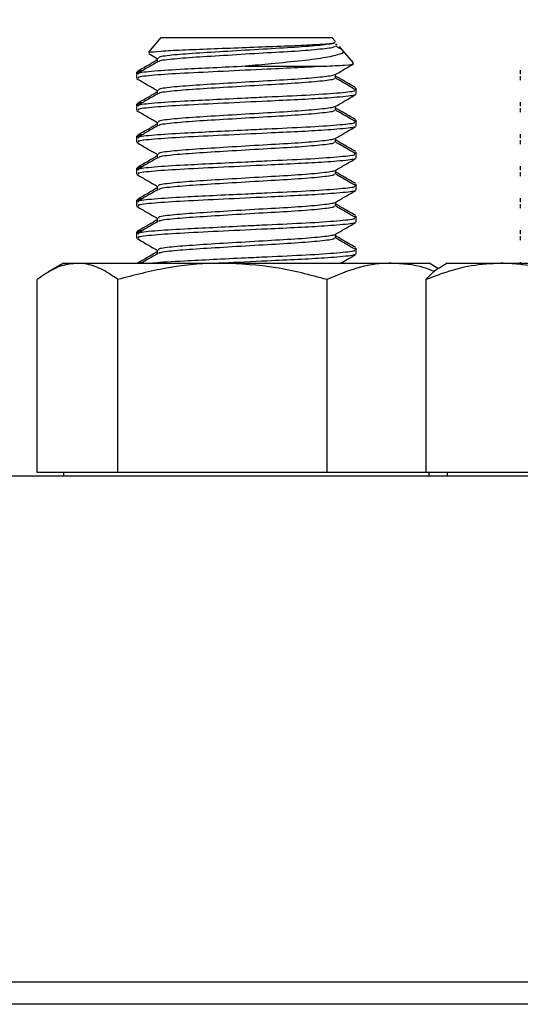
# Model space of a CAD drawing. Extents: x 0.5 to 8, y 0.5 to 10.5.
# Drawn here: x 2.2 to 2.3, y 7.6 to 7.8 of the extents above; entities that cross this region are included whole.
import ezdxf

# ---------------------------------------------------------------- set-up
doc = ezdxf.new("R2010")
doc.units = 0
doc.header["$MEASUREMENT"] = 0
doc.linetypes.add('SLD-SOLID', pattern=[0])
doc.layers.get('0').update_dxf_attribs({"linetype": 'CONTINUOUS'})
doc.layers.add('DIM', color=7, linetype='SLD-SOLID')
doc.styles.add('SLDTEXTSTYLE0', font='GOTHIC.TTF', dxfattribs={"width": 0.913})
doc.dimstyles.new('SLDDIMSTYLE1', dxfattribs={"dimtxt": 0.0625, "dimasz": 0.09375, "dimexe": 0, "dimexo": 0.0625, "dimgap": 0.015625, "dimtad": 0, "dimtih": 1, "dimtoh": 1, "dimlfac": 20, "dimrnd": 1e-09, "dimzin": 12, "dimdsep": 46, "dimtxsty": 'SLDTEXTSTYLE0', "dimsah": 1, "dimcen": 0.09, "dimadec": 0, "dimazin": 0, "dimtfac": 1, "dimtdec": 3, "dimtofl": 0, "dimtmove": 0, "dimatfit": 3, "dimfxl": 1, "dimtolj": 1, "dimtzin": 12, "dimarcsym": 0})

# ---------------------------------------------------------------- blocks, each defined once
blk = doc.blocks.new('_D_4')
at = {"layer": 'DIM', "transparency": 16777216}
for p, q in [((2.50328, 8.15625), (0.70461, 8.15625)), ((0.82961, 8.15625), (0.82961, 6.05235)), ((0.61128, 5.9456), (0.61128, 5.8612)), ((0.61128, 5.9456), (0.62395, 5.9456)), ((1.04794, 5.9456), (1.03527, 5.9456)), ((1.04794, 5.9456), (1.04794, 5.8612)), ((0.61128, 5.8612), (0.62395, 5.8612)), ((1.04794, 5.8612), (1.03527, 5.8612)), ((0.82961, 3.74985), (0.82961, 5.85375)), ((2.08829, 3.74985), (0.70461, 3.74985))]:
    blk.add_line(p, q, dxfattribs=at)
for points in [[(0.82961, 8.15625), (0.81519, 8.0625), (0.84403, 8.0625)], [(0.82961, 3.74985), (0.84403, 3.8436), (0.81519, 3.8436)]]:
    blk.add_solid(points, dxfattribs=at)
at = {"layer": 'DIM', "transparency": 16777216, "char_height": 0.0625, "attachment_point": 1, "style": 'SLDTEXTSTYLE0'}
for s, insert in [('88.13in', (0.692, 6.03288)), ('223.85cm', (0.63662, 5.93358))]:
    blk.add_mtext(s, dxfattribs=dict(at, insert=insert))

msp = doc.modelspace()

# ---------------------------------------------------------------- linework, layer by layer
at = {"color": 7, "linetype": 'SLD-SOLID'}
for p, q in [((2.25501, 7.78412), (2.25325, 7.78202)), ((2.25501, 7.78412), (2.27936, 7.78412)), ((2.27986, 7.78352), (2.27936, 7.78412)), ((2.28013, 7.78301), (2.27986, 7.78317)), ((2.25331, 7.78181), (2.25451, 7.78111)), ((2.28066, 7.78242), (2.27986, 7.78288)), ((2.28034, 7.78277), (2.28055, 7.78262)), ((2.28093, 7.78225), (2.28043, 7.78284)), ((2.28241, 7.78049), (2.28093, 7.78225)), ((2.25451, 7.78115), (2.25451, 7.78061)), ((2.25156, 7.77916), (2.25156, 7.77887)), ((2.25156, 7.77887), (2.25156, 7.77831)), ((2.26708, 7.78001), (2.27828, 7.78001)), ((2.30615, 7.77944), (2.30615, 7.77888)), ((2.27986, 7.77831), (2.27986, 7.77884)), ((2.30615, 7.77859), (2.30615, 7.77803)), ((2.25451, 7.7766), (2.25451, 7.77606)), ((2.28281, 7.7766), (2.28281, 7.77688)), ((2.28281, 7.77603), (2.28281, 7.7766)), ((2.30615, 7.7749), (2.30615, 7.77433)), ((2.25156, 7.77461), (2.25156, 7.77433)), ((2.25156, 7.77433), (2.25156, 7.77376)), ((2.27986, 7.77376), (2.27986, 7.7743)), ((2.30615, 7.77405), (2.30615, 7.77348)), ((2.25451, 7.77206), (2.25451, 7.77152)), ((2.28281, 7.77206), (2.28281, 7.77234)), ((2.28281, 7.77149), (2.28281, 7.77206)), ((2.25156, 7.77007), (2.25156, 7.76978)), ((2.25156, 7.76978), (2.25156, 7.76921)), ((2.27986, 7.76921), (2.27986, 7.76975)), ((2.30615, 7.77035), (2.30615, 7.76979)), ((2.30615, 7.7695), (2.30615, 7.76893)), ((2.28281, 7.76751), (2.28281, 7.76779)), ((2.25451, 7.76751), (2.25451, 7.76697)), ((2.28281, 7.76694), (2.28281, 7.76751)), ((2.25156, 7.76552), (2.25156, 7.76524)), ((2.25156, 7.76524), (2.25156, 7.76467)), ((2.27986, 7.76467), (2.27986, 7.76521)), ((2.30615, 7.76581), (2.30615, 7.76524)), ((2.30615, 7.76496), (2.30615, 7.76439)), ((2.25451, 7.76296), (2.25451, 7.76243)), ((2.28281, 7.76296), (2.28281, 7.76325)), ((2.28281, 7.7624), (2.28281, 7.76296)), ((2.25156, 7.76098), (2.25156, 7.76069)), ((2.25156, 7.76069), (2.25156, 7.76012)), ((2.27986, 7.76012), (2.27986, 7.76066)), ((2.30615, 7.76126), (2.30615, 7.76069)), ((2.30615, 7.76041), (2.30615, 7.75984)), ((2.25451, 7.75842), (2.25451, 7.75788)), ((2.28281, 7.75842), (2.28281, 7.7587)), ((2.28281, 7.75785), (2.28281, 7.75842)), ((2.30615, 7.75672), (2.30615, 7.75615)), ((2.25156, 7.75643), (2.25156, 7.75615)), ((2.25156, 7.75615), (2.25156, 7.75558)), ((2.27986, 7.75558), (2.27986, 7.75611)), ((2.30615, 7.75587), (2.30615, 7.7553)), ((2.25451, 7.75387), (2.25451, 7.75334)), ((2.28281, 7.75387), (2.28281, 7.75416)), ((2.28281, 7.75331), (2.28281, 7.75387)), ((2.24118, 7.752), (2.23904, 7.75076)), ((2.24118, 7.752), (2.24316, 7.752)), ((2.24316, 7.752), (2.26379, 7.752)), ((2.26379, 7.752), (2.28781, 7.752)), ((2.28781, 7.752), (2.29318, 7.752)), ((2.29453, 7.75122), (2.29318, 7.752)), ((2.29484, 7.75146), (2.29448, 7.75125)), ((2.29578, 7.752), (2.29484, 7.75146)), ((2.29578, 7.752), (2.30339, 7.752)), ((2.30339, 7.752), (2.32851, 7.752)), ((2.30615, 7.75217), (2.30615, 7.752)), ((2.23742, 7.72225), (2.23742, 7.74968)), ((2.24891, 7.72225), (2.24891, 7.74968)), ((2.27867, 7.72225), (2.27867, 7.74968)), ((2.29278, 7.72225), (2.29278, 7.74968)), ((2.22578, 7.72175), (2.62578, 7.72175)), ((2.24316, 7.72225), (2.23742, 7.72225)), ((2.24118, 7.72225), (2.24118, 7.72175)), ((2.24891, 7.72225), (2.24316, 7.72225)), ((2.26379, 7.72225), (2.24891, 7.72225)), ((2.27867, 7.72225), (2.26379, 7.72225)), ((2.28781, 7.72225), (2.27867, 7.72225)), ((2.29278, 7.72225), (2.28781, 7.72225)), ((2.30339, 7.72225), (2.29278, 7.72225)), ((2.29318, 7.72175), (2.29318, 7.72225)), ((2.29578, 7.72225), (2.29578, 7.72175)), ((2.31401, 7.72225), (2.30339, 7.72225)), ((3.02578, 7.64975), (2.22578, 7.64975)), ((3.02578, 7.64662), (2.22578, 7.64662))]:
    msp.add_line(p, q, dxfattribs=at)
for points, knots in [([(2.25337, 7.78192), (2.25335, 7.78195), (2.25328, 7.78202), (2.2549, 7.78217), (2.2579, 7.78234), (2.26198, 7.78249), (2.26655, 7.78267), (2.2711, 7.78284), (2.27514, 7.78299), (2.27811, 7.78317), (2.27981, 7.78332), (2.27978, 7.78341), (2.27977, 7.78345)], [0, 0, 0, 0, 0.054162, 0.166302, 0.277365, 0.388468, 0.497435, 0.605065, 0.712728, 0.818518, 0.922716, 1, 1, 1, 1]), ([(2.27964, 7.78342), (2.27967, 7.78337), (2.27974, 7.78323), (2.27784, 7.78298), (2.27431, 7.78269), (2.26958, 7.78243), (2.26453, 7.78212), (2.25983, 7.78185), (2.25636, 7.78158), (2.25454, 7.78132), (2.2547, 7.78119), (2.25474, 7.78115)], [0, 0, 0, 0, 0.068406, 0.190898, 0.317132, 0.439428, 0.566768, 0.690846, 0.814923, 0.942263, 1, 1, 1, 1]), ([(2.27962, 7.78285), (2.27966, 7.7828), (2.27978, 7.78267), (2.27786, 7.78242), (2.27431, 7.78212), (2.26958, 7.78187), (2.26453, 7.78156), (2.25982, 7.78128), (2.25639, 7.78101), (2.25463, 7.78078), (2.25472, 7.78067), (2.25473, 7.78065)], [0, 0, 0, 0, 0.066651, 0.196975, 0.327299, 0.453557, 0.585023, 0.713121, 0.841219, 0.972685, 1, 1, 1, 1]), ([(2.28089, 7.78221), (2.28093, 7.7822), (2.2813, 7.78203), (2.2806, 7.78174), (2.27872, 7.78124), (2.27523, 7.78077), (2.27116, 7.7804), (2.26831, 7.78013), (2.26708, 7.78001)], [0, 0, 0, 0, 0.019829, 0.211893, 0.419463, 0.629686, 0.839597, 1, 1, 1, 1]), ([(2.25451, 7.7809), (2.25403, 7.78062), (2.25306, 7.78006), (2.25208, 7.77949), (2.25159, 7.77921)], [0, 0, 0, 0, 0.492583, 1, 1, 1, 1]), ([(2.25457, 7.78064), (2.25408, 7.78036), (2.25309, 7.77978), (2.2521, 7.77921), (2.25161, 7.77893)], [0, 0, 0, 0, 0.49986, 1, 1, 1, 1]), ([(2.27828, 7.78001), (2.27932, 7.78007), (2.28142, 7.78018), (2.28265, 7.78031), (2.28236, 7.78038), (2.2823, 7.78039)], [0, 0, 0, 0, 0.43392, 0.86784, 1, 1, 1, 1]), ([(2.27983, 7.77882), (2.28032, 7.77911), (2.28118, 7.77961), (2.28204, 7.78011), (2.28241, 7.78032)], [0, 0, 0, 0, 0.57317, 1, 1, 1, 1]), ([(2.25237, 7.77936), (2.25216, 7.77934), (2.25153, 7.77928), (2.25173, 7.77921), (2.25187, 7.77916)], [0, 0, 0, 0, 0.325052, 1, 1, 1, 1]), ([(2.27828, 7.78001), (2.27707, 7.77994), (2.27468, 7.77979), (2.26967, 7.77957), (2.26391, 7.77928), (2.25812, 7.77901), (2.25384, 7.77874), (2.25159, 7.77848), (2.25179, 7.77835), (2.25185, 7.77831)], [0, 0, 0, 0, 0.128017, 0.254245, 0.423645, 0.588715, 0.753785, 0.923185, 1, 1, 1, 1]), ([(2.26708, 7.78001), (2.26551, 7.77993), (2.26243, 7.77978), (2.25777, 7.77956), (2.25383, 7.7793), (2.25159, 7.77905), (2.25179, 7.77891), (2.25185, 7.77887)], [0, 0, 0, 0, 0.193051, 0.379608, 0.628604, 0.884131, 1, 1, 1, 1]), ([(2.25161, 7.77825), (2.2521, 7.77796), (2.25307, 7.7774), (2.25404, 7.77684), (2.25451, 7.77657)], [0, 0, 0, 0, 0.510533, 1, 1, 1, 1]), ([(2.27962, 7.77882), (2.27963, 7.77879), (2.27966, 7.77867), (2.27781, 7.77844), (2.27431, 7.77814), (2.26957, 7.77789), (2.26453, 7.77758), (2.25983, 7.7773), (2.25636, 7.77703), (2.25454, 7.77677), (2.2547, 7.77664), (2.25474, 7.7766)], [0, 0, 0, 0, 0.047035, 0.172337, 0.301467, 0.426568, 0.556829, 0.683753, 0.810677, 0.940938, 1, 1, 1, 1]), ([(2.27962, 7.77831), (2.27966, 7.77826), (2.27978, 7.77812), (2.27786, 7.77787), (2.27431, 7.77758), (2.26958, 7.77732), (2.26453, 7.77701), (2.25982, 7.77674), (2.25639, 7.77646), (2.25463, 7.77623), (2.25472, 7.77612), (2.25473, 7.7761)], [0, 0, 0, 0, 0.0666509, 0.1969748, 0.3272986, 0.4535574, 0.5850231, 0.713121, 0.8412189, 0.9726846, 1, 1, 1, 1]), ([(2.28274, 7.77696), (2.28224, 7.77724), (2.28128, 7.7778), (2.28032, 7.77836), (2.27986, 7.77863)], [0, 0, 0, 0, 0.515483, 1, 1, 1, 1]), ([(2.28276, 7.77665), (2.28226, 7.77694), (2.2813, 7.7775), (2.28033, 7.77806), (2.27986, 7.77834)], [0, 0, 0, 0, 0.510608, 1, 1, 1, 1]), ([(2.25451, 7.77635), (2.25403, 7.77608), (2.25306, 7.77551), (2.25208, 7.77495), (2.25159, 7.77466)], [0, 0, 0, 0, 0.492583, 1, 1, 1, 1]), ([(2.25457, 7.7761), (2.25408, 7.77581), (2.25309, 7.77524), (2.2521, 7.77467), (2.25161, 7.77438)], [0, 0, 0, 0, 0.49986, 1, 1, 1, 1]), ([(2.28252, 7.7766), (2.28257, 7.77655), (2.28271, 7.77642), (2.28035, 7.77617), (2.27597, 7.77587), (2.27112, 7.77566), (2.26654, 7.77544), (2.26243, 7.77523), (2.25777, 7.77501), (2.25383, 7.77476), (2.25159, 7.7745), (2.25179, 7.77437), (2.25185, 7.77433)], [0, 0, 0, 0, 0.064515, 0.190652, 0.31679, 0.439002, 0.502047, 0.598178, 0.691074, 0.815062, 0.942303, 1, 1, 1, 1]), ([(2.25237, 7.77482), (2.25216, 7.7748), (2.25153, 7.77473), (2.25173, 7.77466), (2.25187, 7.77461)], [0, 0, 0, 0, 0.325052, 1, 1, 1, 1]), ([(2.28251, 7.77599), (2.28254, 7.77596), (2.28264, 7.77584), (2.28082, 7.77565), (2.27796, 7.77543), (2.27463, 7.77525), (2.26969, 7.77502), (2.2639, 7.77474), (2.25812, 7.77446), (2.25384, 7.77419), (2.25159, 7.77393), (2.25179, 7.7738), (2.25185, 7.77376)], [0, 0, 0, 0, 0.047223, 0.1757, 0.234947, 0.332887, 0.429458, 0.559058, 0.685345, 0.811633, 0.941233, 1, 1, 1, 1]), ([(2.27983, 7.77428), (2.28032, 7.77456), (2.2813, 7.77513), (2.28229, 7.77571), (2.28278, 7.77599)], [0, 0, 0, 0, 0.499906, 1, 1, 1, 1]), ([(2.25161, 7.7737), (2.2521, 7.77342), (2.25307, 7.77286), (2.25404, 7.7723), (2.25451, 7.77202)], [0, 0, 0, 0, 0.510533, 1, 1, 1, 1]), ([(2.27962, 7.77428), (2.27963, 7.77425), (2.27966, 7.77413), (2.27781, 7.77389), (2.27431, 7.7736), (2.26957, 7.77334), (2.26453, 7.77303), (2.25983, 7.77276), (2.25636, 7.77249), (2.25454, 7.77223), (2.2547, 7.7721), (2.25474, 7.77206)], [0, 0, 0, 0, 0.047035, 0.172337, 0.301467, 0.426568, 0.556829, 0.683753, 0.810677, 0.940938, 1, 1, 1, 1]), ([(2.27962, 7.77376), (2.27966, 7.77371), (2.27978, 7.77358), (2.27786, 7.77333), (2.27431, 7.77303), (2.26958, 7.77277), (2.26453, 7.77247), (2.25982, 7.77219), (2.25639, 7.77192), (2.25463, 7.77168), (2.25472, 7.77157), (2.25473, 7.77156)], [0, 0, 0, 0, 0.0666509, 0.1969748, 0.3272986, 0.4535574, 0.5850231, 0.713121, 0.8412189, 0.9726846, 1, 1, 1, 1]), ([(2.28274, 7.77241), (2.28224, 7.7727), (2.28128, 7.77325), (2.28032, 7.77381), (2.27986, 7.77408)], [0, 0, 0, 0, 0.515483, 1, 1, 1, 1]), ([(2.28276, 7.77211), (2.28226, 7.77239), (2.2813, 7.77295), (2.28033, 7.77352), (2.27986, 7.77379)], [0, 0, 0, 0, 0.5106081, 1, 1, 1, 1]), ([(2.28252, 7.77206), (2.28257, 7.77201), (2.28271, 7.77187), (2.28035, 7.77162), (2.27597, 7.77133), (2.27112, 7.77111), (2.26654, 7.77089), (2.26243, 7.77069), (2.25777, 7.77046), (2.25383, 7.77021), (2.25159, 7.76996), (2.25179, 7.76982), (2.25185, 7.76978)], [0, 0, 0, 0, 0.064515, 0.190652, 0.31679, 0.439002, 0.502047, 0.598178, 0.691074, 0.815062, 0.942303, 1, 1, 1, 1]), ([(2.25451, 7.77181), (2.25403, 7.77153), (2.25306, 7.77096), (2.25208, 7.7704), (2.25159, 7.77011)], [0, 0, 0, 0, 0.492583, 1, 1, 1, 1]), ([(2.25457, 7.77155), (2.25408, 7.77127), (2.25309, 7.77069), (2.2521, 7.77012), (2.25161, 7.76984)], [0, 0, 0, 0, 0.49986, 1, 1, 1, 1]), ([(2.28251, 7.77145), (2.28254, 7.77141), (2.28264, 7.77129), (2.28082, 7.77111), (2.27796, 7.77089), (2.27463, 7.7707), (2.26969, 7.77048), (2.2639, 7.77019), (2.25812, 7.76992), (2.25384, 7.76964), (2.25159, 7.76939), (2.25179, 7.76926), (2.25185, 7.76921)], [0, 0, 0, 0, 0.047223, 0.1757, 0.234947, 0.332887, 0.429458, 0.559058, 0.685345, 0.811633, 0.941233, 1, 1, 1, 1]), ([(2.27983, 7.76973), (2.28032, 7.77002), (2.2813, 7.77059), (2.28229, 7.77116), (2.28278, 7.77145)], [0, 0, 0, 0, 0.4999058, 1, 1, 1, 1]), ([(2.25237, 7.77027), (2.25216, 7.77025), (2.25153, 7.77019), (2.25173, 7.77011), (2.25187, 7.77007)], [0, 0, 0, 0, 0.325052, 1, 1, 1, 1]), ([(2.25161, 7.76916), (2.2521, 7.76887), (2.25307, 7.76831), (2.25404, 7.76775), (2.25451, 7.76748)], [0, 0, 0, 0, 0.510533, 1, 1, 1, 1]), ([(2.27962, 7.76973), (2.27963, 7.7697), (2.27966, 7.76958), (2.27781, 7.76935), (2.27431, 7.76905), (2.26957, 7.7688), (2.26453, 7.76849), (2.25983, 7.76821), (2.25636, 7.76794), (2.25454, 7.76768), (2.2547, 7.76755), (2.25474, 7.76751)], [0, 0, 0, 0, 0.047035, 0.172337, 0.301467, 0.426568, 0.556829, 0.683753, 0.810677, 0.940938, 1, 1, 1, 1]), ([(2.27962, 7.76921), (2.27966, 7.76917), (2.27978, 7.76903), (2.27786, 7.76878), (2.27431, 7.76849), (2.26958, 7.76823), (2.26453, 7.76792), (2.25982, 7.76765), (2.25639, 7.76737), (2.25463, 7.76714), (2.25472, 7.76703), (2.25473, 7.76701)], [0, 0, 0, 0, 0.066651, 0.196975, 0.327299, 0.453557, 0.585023, 0.713121, 0.841219, 0.972685, 1, 1, 1, 1]), ([(2.28274, 7.76787), (2.28224, 7.76815), (2.28128, 7.76871), (2.28032, 7.76927), (2.27986, 7.76954)], [0, 0, 0, 0, 0.515483, 1, 1, 1, 1]), ([(2.28276, 7.76756), (2.28226, 7.76785), (2.2813, 7.76841), (2.28033, 7.76897), (2.27986, 7.76924)], [0, 0, 0, 0, 0.510608, 1, 1, 1, 1]), ([(2.25451, 7.76726), (2.25403, 7.76698), (2.25306, 7.76642), (2.25208, 7.76586), (2.25159, 7.76557)], [0, 0, 0, 0, 0.492583, 1, 1, 1, 1]), ([(2.25457, 7.76701), (2.25408, 7.76672), (2.25309, 7.76615), (2.2521, 7.76558), (2.25161, 7.76529)], [0, 0, 0, 0, 0.49986, 1, 1, 1, 1]), ([(2.28252, 7.76751), (2.28257, 7.76746), (2.28271, 7.76733), (2.28035, 7.76708), (2.27597, 7.76678), (2.27112, 7.76657), (2.26654, 7.76635), (2.26243, 7.76614), (2.25777, 7.76592), (2.25383, 7.76567), (2.25159, 7.76541), (2.25179, 7.76528), (2.25185, 7.76524)], [0, 0, 0, 0, 0.064515, 0.190652, 0.31679, 0.439002, 0.502047, 0.598178, 0.691074, 0.815062, 0.942303, 1, 1, 1, 1]), ([(2.28251, 7.7669), (2.28254, 7.76687), (2.28264, 7.76675), (2.28082, 7.76656), (2.27796, 7.76634), (2.27463, 7.76616), (2.26969, 7.76593), (2.2639, 7.76565), (2.25812, 7.76537), (2.25384, 7.7651), (2.25159, 7.76484), (2.25179, 7.76471), (2.25185, 7.76467)], [0, 0, 0, 0, 0.047223, 0.1757, 0.234947, 0.332887, 0.429458, 0.559058, 0.685345, 0.811633, 0.941233, 1, 1, 1, 1]), ([(2.27983, 7.76519), (2.28032, 7.76547), (2.2813, 7.76604), (2.28229, 7.76662), (2.28278, 7.7669)], [0, 0, 0, 0, 0.499906, 1, 1, 1, 1]), ([(2.25237, 7.76573), (2.25216, 7.76571), (2.25153, 7.76564), (2.25173, 7.76557), (2.25187, 7.76552)], [0, 0, 0, 0, 0.325052, 1, 1, 1, 1]), ([(2.27962, 7.76519), (2.27963, 7.76516), (2.27966, 7.76504), (2.27781, 7.7648), (2.27431, 7.76451), (2.26957, 7.76425), (2.26453, 7.76394), (2.25983, 7.76367), (2.25636, 7.76339), (2.25454, 7.76314), (2.2547, 7.76301), (2.25474, 7.76296)], [0, 0, 0, 0, 0.047035, 0.172337, 0.301467, 0.426568, 0.556829, 0.683753, 0.810677, 0.940938, 1, 1, 1, 1]), ([(2.28274, 7.76332), (2.28224, 7.76361), (2.28128, 7.76416), (2.28032, 7.76472), (2.27986, 7.76499)], [0, 0, 0, 0, 0.515483, 1, 1, 1, 1]), ([(2.25161, 7.76461), (2.2521, 7.76433), (2.25307, 7.76377), (2.25404, 7.76321), (2.25451, 7.76293)], [0, 0, 0, 0, 0.510533, 1, 1, 1, 1]), ([(2.27962, 7.76467), (2.27966, 7.76462), (2.27978, 7.76449), (2.27786, 7.76424), (2.27431, 7.76394), (2.26958, 7.76368), (2.26453, 7.76337), (2.25982, 7.7631), (2.25639, 7.76283), (2.25463, 7.76259), (2.25472, 7.76248), (2.25473, 7.76246)], [0, 0, 0, 0, 0.066651, 0.196975, 0.327299, 0.453557, 0.585023, 0.713121, 0.841219, 0.972685, 1, 1, 1, 1]), ([(2.28276, 7.76302), (2.28226, 7.7633), (2.2813, 7.76386), (2.28033, 7.76442), (2.27986, 7.7647)], [0, 0, 0, 0, 0.5106081, 1, 1, 1, 1]), ([(2.25451, 7.76272), (2.25403, 7.76244), (2.25306, 7.76187), (2.25208, 7.76131), (2.25159, 7.76102)], [0, 0, 0, 0, 0.492583, 1, 1, 1, 1]), ([(2.25457, 7.76246), (2.25408, 7.76218), (2.25309, 7.7616), (2.2521, 7.76103), (2.25161, 7.76074)], [0, 0, 0, 0, 0.49986, 1, 1, 1, 1]), ([(2.28252, 7.76296), (2.28257, 7.76292), (2.28271, 7.76278), (2.28035, 7.76253), (2.27597, 7.76224), (2.27112, 7.76202), (2.26654, 7.7618), (2.26243, 7.7616), (2.25777, 7.76137), (2.25383, 7.76112), (2.25159, 7.76086), (2.25179, 7.76073), (2.25185, 7.76069)], [0, 0, 0, 0, 0.064515, 0.190652, 0.31679, 0.439002, 0.502047, 0.598178, 0.691074, 0.815062, 0.942303, 1, 1, 1, 1]), ([(2.28251, 7.76236), (2.28254, 7.76232), (2.28264, 7.7622), (2.28082, 7.76202), (2.27796, 7.7618), (2.27463, 7.76161), (2.26969, 7.76139), (2.2639, 7.7611), (2.25812, 7.76083), (2.25384, 7.76055), (2.25159, 7.7603), (2.25179, 7.76016), (2.25185, 7.76012)], [0, 0, 0, 0, 0.047223, 0.1757, 0.234947, 0.332887, 0.429458, 0.559058, 0.685345, 0.811633, 0.941233, 1, 1, 1, 1]), ([(2.27983, 7.76064), (2.28032, 7.76093), (2.2813, 7.7615), (2.28229, 7.76207), (2.28278, 7.76236)], [0, 0, 0, 0, 0.499906, 1, 1, 1, 1]), ([(2.25237, 7.76118), (2.25216, 7.76116), (2.25153, 7.7611), (2.25173, 7.76102), (2.25187, 7.76098)], [0, 0, 0, 0, 0.325052, 1, 1, 1, 1]), ([(2.25161, 7.76007), (2.2521, 7.75978), (2.25307, 7.75922), (2.25404, 7.75866), (2.25451, 7.75839)], [0, 0, 0, 0, 0.5105329, 1, 1, 1, 1]), ([(2.27962, 7.76064), (2.27963, 7.76061), (2.27966, 7.76049), (2.27781, 7.76026), (2.27431, 7.75996), (2.26957, 7.75971), (2.26453, 7.7594), (2.25983, 7.75912), (2.25636, 7.75885), (2.25454, 7.75859), (2.2547, 7.75846), (2.25474, 7.75842)], [0, 0, 0, 0, 0.047035, 0.172337, 0.301467, 0.426568, 0.556829, 0.683753, 0.810677, 0.940938, 1, 1, 1, 1]), ([(2.27962, 7.76012), (2.27966, 7.76008), (2.27978, 7.75994), (2.27786, 7.75969), (2.27431, 7.75939), (2.26958, 7.75914), (2.26453, 7.75883), (2.25982, 7.75855), (2.25639, 7.75828), (2.25463, 7.75805), (2.25472, 7.75794), (2.25473, 7.75792)], [0, 0, 0, 0, 0.066651, 0.196975, 0.327299, 0.453557, 0.585023, 0.713121, 0.841219, 0.972685, 1, 1, 1, 1]), ([(2.28274, 7.75878), (2.28224, 7.75906), (2.28128, 7.75962), (2.28032, 7.76018), (2.27986, 7.76044)], [0, 0, 0, 0, 0.515483, 1, 1, 1, 1]), ([(2.28276, 7.75847), (2.28226, 7.75876), (2.2813, 7.75932), (2.28033, 7.75988), (2.27986, 7.76015)], [0, 0, 0, 0, 0.510608, 1, 1, 1, 1]), ([(2.25451, 7.75817), (2.25403, 7.75789), (2.25306, 7.75733), (2.25208, 7.75676), (2.25159, 7.75648)], [0, 0, 0, 0, 0.4925828, 1, 1, 1, 1]), ([(2.25457, 7.75792), (2.25408, 7.75763), (2.25309, 7.75706), (2.2521, 7.75648), (2.25161, 7.7562)], [0, 0, 0, 0, 0.4998604, 1, 1, 1, 1]), ([(2.28252, 7.75842), (2.28257, 7.75837), (2.28271, 7.75824), (2.28035, 7.75799), (2.27597, 7.75769), (2.27112, 7.75748), (2.26654, 7.75726), (2.26243, 7.75705), (2.25777, 7.75683), (2.25383, 7.75658), (2.25159, 7.75632), (2.25179, 7.75619), (2.25185, 7.75615)], [0, 0, 0, 0, 0.0645147, 0.1906525, 0.3167902, 0.4390024, 0.5020474, 0.5981778, 0.6910741, 0.8150623, 0.9423026, 1, 1, 1, 1]), ([(2.25237, 7.75664), (2.25216, 7.75662), (2.25153, 7.75655), (2.25173, 7.75648), (2.25187, 7.75643)], [0, 0, 0, 0, 0.325052, 1, 1, 1, 1]), ([(2.28251, 7.75781), (2.28254, 7.75778), (2.28264, 7.75765), (2.28082, 7.75747), (2.27796, 7.75725), (2.27463, 7.75706), (2.26969, 7.75684), (2.2639, 7.75656), (2.25812, 7.75628), (2.25384, 7.75601), (2.25159, 7.75575), (2.25179, 7.75562), (2.25185, 7.75558)], [0, 0, 0, 0, 0.0472229, 0.1756998, 0.2349473, 0.3328867, 0.4294578, 0.5590577, 0.6853452, 0.8116328, 0.9412326, 1, 1, 1, 1]), ([(2.27983, 7.7561), (2.28032, 7.75638), (2.2813, 7.75695), (2.28229, 7.75752), (2.28278, 7.75781)], [0, 0, 0, 0, 0.499906, 1, 1, 1, 1]), ([(2.25161, 7.75552), (2.2521, 7.75524), (2.25307, 7.75468), (2.25404, 7.75411), (2.25451, 7.75384)], [0, 0, 0, 0, 0.510533, 1, 1, 1, 1]), ([(2.27962, 7.7561), (2.27963, 7.75606), (2.27966, 7.75594), (2.27781, 7.75571), (2.27431, 7.75542), (2.26957, 7.75516), (2.26453, 7.75485), (2.25983, 7.75458), (2.25636, 7.7543), (2.25454, 7.75405), (2.2547, 7.75391), (2.25474, 7.75387)], [0, 0, 0, 0, 0.047035, 0.172337, 0.301467, 0.426568, 0.556829, 0.683753, 0.810677, 0.940938, 1, 1, 1, 1]), ([(2.27962, 7.75558), (2.27966, 7.75553), (2.27978, 7.7554), (2.27786, 7.75515), (2.27431, 7.75485), (2.26958, 7.75459), (2.26453, 7.75428), (2.25982, 7.75401), (2.25639, 7.75374), (2.25463, 7.7535), (2.25472, 7.75339), (2.25473, 7.75337)], [0, 0, 0, 0, 0.066651, 0.196975, 0.327299, 0.453557, 0.585023, 0.713121, 0.841219, 0.972685, 1, 1, 1, 1]), ([(2.28274, 7.75423), (2.28224, 7.75452), (2.28128, 7.75507), (2.28032, 7.75563), (2.27986, 7.7559)], [0, 0, 0, 0, 0.515483, 1, 1, 1, 1]), ([(2.28276, 7.75393), (2.28226, 7.75421), (2.2813, 7.75477), (2.28033, 7.75533), (2.27986, 7.75561)], [0, 0, 0, 0, 0.5106081, 1, 1, 1, 1]), ([(2.28252, 7.75387), (2.28257, 7.75383), (2.28271, 7.75369), (2.28035, 7.75344), (2.27597, 7.75314), (2.27112, 7.75293), (2.26655, 7.75271), (2.2624, 7.75251), (2.25789, 7.75228), (2.25477, 7.75211), (2.25398, 7.75201), (2.2539, 7.752)], [0, 0, 0, 0, 0.077975, 0.230431, 0.382886, 0.530597, 0.606796, 0.722983, 0.835262, 0.985119, 1, 1, 1, 1]), ([(2.25451, 7.75363), (2.25403, 7.75335), (2.25309, 7.7528), (2.25215, 7.75226), (2.25168, 7.75199)], [0, 0, 0, 0, 0.508948, 1, 1, 1, 1]), ([(2.25457, 7.75337), (2.25408, 7.75308), (2.25329, 7.75263), (2.2525, 7.75217), (2.2522, 7.752)], [0, 0, 0, 0, 0.625302, 1, 1, 1, 1]), ([(2.28251, 7.75327), (2.28254, 7.75323), (2.28264, 7.75311), (2.28082, 7.75293), (2.27796, 7.7527), (2.27462, 7.75252), (2.26973, 7.7523), (2.26572, 7.7521), (2.26371, 7.752), (2.26361, 7.752)], [0, 0, 0, 0, 0.083358, 0.310146, 0.41473, 0.587613, 0.758081, 0.986852, 1, 1, 1, 1]), ([(2.2806, 7.752), (2.28083, 7.75213), (2.28156, 7.75256), (2.28229, 7.75298), (2.28278, 7.75326)], [0, 0, 0, 0, 0.323413, 1, 1, 1, 1]), ([(2.24316, 7.752), (2.24241, 7.75192), (2.24089, 7.75177), (2.23898, 7.75079), (2.23783, 7.74997), (2.23742, 7.74968)], [0, 0, 0, 0, 0.3872712, 0.7802771, 1, 1, 1, 1]), ([(2.24891, 7.74968), (2.2482, 7.75017), (2.24676, 7.75116), (2.24483, 7.75189), (2.24363, 7.75197), (2.24316, 7.752)], [0, 0, 0, 0, 0.378873, 0.761287, 1, 1, 1, 1]), ([(2.26379, 7.752), (2.26344, 7.75199), (2.26077, 7.75197), (2.25573, 7.75147), (2.2512, 7.75028), (2.24891, 7.74968)], [0, 0, 0, 0, 0.070101, 0.53079, 1, 1, 1, 1]), ([(2.25237, 7.75209), (2.25212, 7.75207), (2.2518, 7.75204), (2.25183, 7.75201), (2.25184, 7.75201)], [0, 0, 0, 0, 0.760178, 1, 1, 1, 1]), ([(2.27867, 7.74968), (2.27626, 7.75032), (2.27138, 7.75163), (2.26633, 7.75188), (2.26379, 7.752)], [0, 0, 0, 0, 0.495458, 1, 1, 1, 1]), ([(2.28781, 7.752), (2.28759, 7.75199), (2.28595, 7.75197), (2.28286, 7.75147), (2.28008, 7.75028), (2.27867, 7.74968)], [0, 0, 0, 0, 0.070101, 0.53079, 1, 1, 1, 1]), ([(2.29402, 7.75078), (2.29351, 7.75099), (2.29148, 7.75181), (2.28938, 7.75192), (2.28781, 7.752)], [0, 0, 0, 0, 0.253757, 1, 1, 1, 1]), ([(2.30339, 7.752), (2.302, 7.75192), (2.2992, 7.75177), (2.29566, 7.75079), (2.29354, 7.74997), (2.29278, 7.74968)], [0, 0, 0, 0, 0.387271, 0.780277, 1, 1, 1, 1]), ([(2.29278, 7.74968), (2.29341, 7.7504), (2.29409, 7.75119), (2.2948, 7.7514), (2.29486, 7.75142)], [0, 0, 0, 0, 0.916236, 1, 1, 1, 1]), ([(2.31401, 7.74968), (2.31269, 7.75017), (2.31005, 7.75116), (2.30648, 7.75189), (2.30425, 7.75197), (2.30339, 7.752)], [0, 0, 0, 0, 0.378873, 0.761287, 1, 1, 1, 1])]:
    msp.add_open_spline(points, degree=3, knots=knots, dxfattribs=at)

# ---------------------------------------------------------------- dimensions: what is measured, and where the dimension line sits
at = {"layer": 'DIM'}
dim = msp.add_linear_dim(base=(0.82961, 3.74985), p1=(2.55328, 8.15625), p2=(2.13829, 3.74985), angle=90, dimstyle='SLDDIMSTYLE1', dxfattribs=at)
dim.commit()
dim.dimension.update_dxf_attribs({"geometry": '_D_4', "text_midpoint": (0.82961, 5.95305), "dimtype": 160})

doc.saveas('drawing.dxf')
